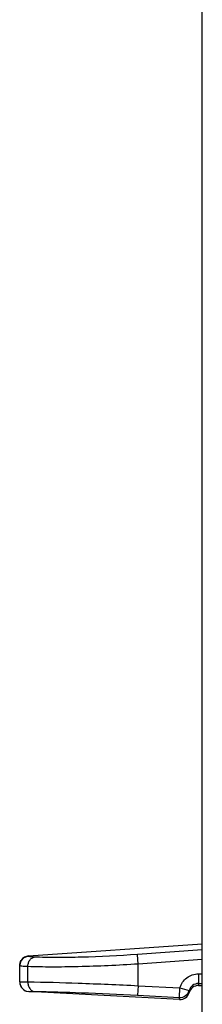
# Model space of a CAD drawing. Units: millimetres. Extents: x 0 to 841, y 0 to 594.
# Drawn here: x 110 to 119, y 291 to 342 of the extents above; entities that cross this region are included whole.
import ezdxf

# ---------------------------------------------------------------- set-up
doc = ezdxf.new("R2010")
doc.units = ezdxf.units.MM
doc.header["$LTSCALE"] = 46.255
doc.layers.get('0').update_dxf_attribs({"linetype": 'CONTINUOUS'})

msp = doc.modelspace()

# ---------------------------------------------------------------- linework, layer by layer
at = {"color": 7, "linetype": 'Continuous'}
for p, q in [((119.372, 195.167), (119.372, 409.167)), ((110.338, 293.539), (119.372, 294.171)), ((110.338, 293.536), (110.338, 293.539)), ((110.338, 293.531), (110.338, 293.536)), ((119.372, 293.849), (116.001, 293.613)), ((116.036, 293.117), (116.001, 293.613)), ((109.872, 292.182), (109.872, 293.037)), ((110.296, 292.192), (110.296, 292.981)), ((119.372, 293.351), (116.036, 293.117)), ((116.036, 291.99), (116.036, 293.117)), ((119.172, 292.602), (119.372, 292.602)), ((119.172, 292.602), (119.172, 291.997)), ((116.036, 291.99), (116.01, 291.49)), ((116.036, 291.99), (118.211, 291.875)), ((118.185, 291.376), (118.211, 291.875)), ((118.211, 291.875), (118.692, 291.739)), ((119.172, 292.102), (119.372, 292.102)), ((119.172, 291.997), (119.372, 291.997)), ((110.346, 291.682), (110.346, 291.684)), ((118.185, 291.271), (110.346, 291.682)), ((116.01, 291.49), (118.185, 291.376)), ((118.185, 291.271), (118.185, 291.376)), ((118.692, 291.634), (118.692, 291.739))]:
    msp.add_line(p, q, dxfattribs=at)
for centre, radius, start, end in [((110.37, 293.034), 0.497, 115.2861, 172.7373), ((110.373, 293.04), 0.5, 94.0399, 148.0968), ((110.372, 293.037), 0.5, 93.9012, 147.7164), ((110.365, 293.034), 0.492, 172.7357, 179.9781), ((110.369, 292.183), 0.496, 180.0201, 186.893), ((110.373, 292.182), 0.5, 179.9856, 266.9772), ((110.376, 292.184), 0.503, 186.8795, 188.2538), ((110.378, 292.184), 0.505, 188.2558, 193.8246), ((110.377, 292.184), 0.504, 193.8254, 195.107), ((110.372, 292.182), 0.499, 195.0975, 201.5522), ((110.372, 292.183), 0.5, 201.6129, 267.0056), ((119.173, 291.602), 0.5, 90.0369, 164.1612), ((119.173, 291.497), 0.5, 90.0148, 164.1179), ((118.211, 291.876), 0.5, 266.9906, 344.0738), ((118.211, 291.77), 0.5, 266.9984, 344.1235)]:
    msp.add_arc(centre, radius, start, end, dxfattribs=at)
for points in [[(110.157, 293.483), (110.214, 293.51), (110.276, 293.526), (110.338, 293.531)], [(109.872, 293.037), (109.872, 293.13), (109.9, 293.225), (109.948, 293.304)]]:
    msp.add_open_spline(points, degree=3, dxfattribs=at)
for points, knots in [([(110.296, 292.981), (110.297, 293.04), (110.314, 293.157), (110.382, 293.311), (110.485, 293.428), (110.576, 293.469), (110.62, 293.477)], [0, 0, 0, 0, 0.281674, 0.54773, 0.786905, 1, 1, 1, 1]), ([(110.62, 293.477), (110.58, 293.478), (110.511, 293.482), (110.42, 293.494), (110.368, 293.504), (110.338, 293.522), (110.338, 293.531)], [0, 0, 0, 0, 0.41048, 0.716553, 0.910257, 1, 1, 1, 1]), ([(116.001, 293.613), (115.029, 293.545), (113.618, 293.474), (111.823, 293.449), (111.002, 293.462), (110.62, 293.477)], [0, 0, 0, 0, 0.542853, 0.787119, 1, 1, 1, 1]), ([(110.296, 292.981), (110.236, 292.982), (110.131, 292.986), (109.999, 292.996), (109.919, 293.009), (109.882, 293.021), (109.872, 293.03), (109.872, 293.034)], [0, 0, 0, 0, 0.416833, 0.726788, 0.919949, 0.97228, 1, 1, 1, 1]), ([(116.036, 293.117), (114.999, 293.049), (113.493, 292.978), (111.579, 292.953), (110.704, 292.966), (110.296, 292.981)], [0, 0, 0, 0, 0.542855, 0.78712, 1, 1, 1, 1]), ([(118.211, 291.875), (118.24, 291.979), (118.333, 292.177), (118.559, 292.414), (118.849, 292.567), (119.065, 292.602), (119.172, 292.602)], [0, 0, 0, 0, 0.250022, 0.499996, 0.749975, 1, 1, 1, 1]), ([(109.872, 292.183), (109.872, 292.185), (109.886, 292.186), (109.903, 292.189), (109.94, 292.191), (109.986, 292.192), (110.047, 292.193), (110.152, 292.194), (110.236, 292.193), (110.296, 292.192)], [0, 0, 0, 0, 0.017942, 0.067272, 0.148538, 0.261065, 0.403907, 0.575802, 1, 1, 1, 1]), ([(110.296, 292.192), (110.296, 292.13), (110.311, 292.01), (110.379, 291.85), (110.487, 291.733), (110.583, 291.697), (110.629, 291.693)], [0, 0, 0, 0, 0.285084, 0.551308, 0.788105, 1, 1, 1, 1]), ([(110.296, 292.192), (111.171, 292.179), (113.085, 292.123), (114.998, 292.041), (116.036, 291.99)], [0, 0, 0, 0, 0.457149, 1, 1, 1, 1]), ([(110.346, 291.684), (110.346, 291.686), (110.355, 291.688), (110.367, 291.69), (110.391, 291.692), (110.438, 291.694), (110.519, 291.695), (110.589, 291.694), (110.629, 291.693)], [0, 0, 0, 0, 0.019669, 0.069332, 0.150561, 0.262867, 0.576834, 1, 1, 1, 1]), ([(110.629, 291.693), (111.449, 291.68), (113.244, 291.624), (115.037, 291.542), (116.01, 291.49)], [0, 0, 0, 0, 0.457151, 1, 1, 1, 1])]:
    msp.add_open_spline(points, degree=3, knots=knots, dxfattribs=at)

doc.saveas('drawing.dxf')
